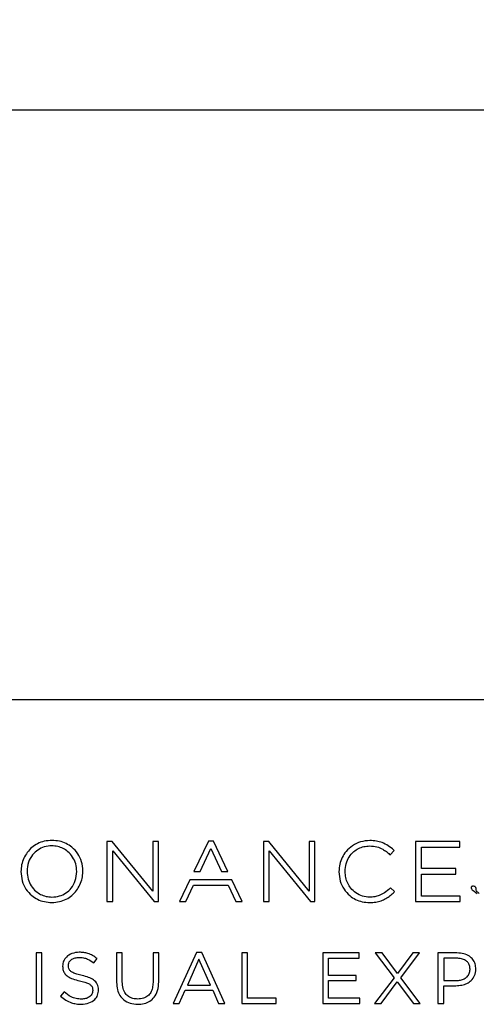
# Model space of a CAD drawing. Units: inches. Extents: x 4 to 140, y 2 to 104.
# Drawn here: x 64 to 68, y 52 to 60 of the extents above; entities that cross this region are included whole.
import ezdxf

# ---------------------------------------------------------------- set-up
doc = ezdxf.new("R2010")
doc.units = ezdxf.units.IN
doc.header["$LTSCALE"] = 6
doc.header["$MEASUREMENT"] = 0
doc.layers.add('FORMAT', color=7, linetype='Continuous')
doc.styles.add('SLDTEXTSTYLE0', font='TXT', dxfattribs={"width": 0.75})
doc.dimstyles.new('SLDDIMSTYLE0', dxfattribs={"dimtxt": 0.75, "dimasz": 0.78, "dimexe": 0, "dimexo": 0.0625, "dimgap": 0.1875, "dimtad": 0, "dimtih": 1, "dimtoh": 1, "dimrnd": 1e-09, "dimzin": 4, "dimdsep": 46, "dimtxsty": 'SLDTEXTSTYLE0', "dimsah": 1, "dimcen": 0.09, "dimadec": 0, "dimazin": 1, "dimtfac": 1, "dimtofl": 0, "dimtmove": 0, "dimatfit": 3, "dimfxl": 1, "dimfrac": 2, "dimtolj": 1, "dimtzin": 12, "dimarcsym": 0})

# ---------------------------------------------------------------- blocks, each defined once
blk = doc.blocks.new('_D')
at = {"layer": 'FORMAT'}
for p, q in [((62.3761, 54.5824), (62.3761, 59.8597)), ((91.3761, 54.5824), (91.3761, 59.8597)), ((76.8761, 59.705), (76.6476, 59.705)), ((76.6476, 59.705), (76.6476, 58.5144)), ((79.3698, 59.705), (79.5983, 59.705)), ((79.5983, 59.705), (79.5983, 58.5144)), ((62.3761, 59.1097), (73.7731, 59.1097)), ((91.3761, 59.1097), (79.9791, 59.1097)), ((76.6476, 58.5144), (76.8761, 58.5144)), ((79.5983, 58.5144), (79.3698, 58.5144))]:
    blk.add_line(p, q, dxfattribs=at)
for points in [[(62.3761, 59.1097), (63.1561, 58.9897), (63.1561, 59.2297)], [(91.3761, 59.1097), (90.5961, 59.2297), (90.5961, 58.9897)]]:
    blk.add_solid(points, dxfattribs=at)
at = {"layer": 'FORMAT', "char_height": 0.75, "attachment_point": 1, "style": 'SLDTEXTSTYLE0'}
for s, insert in [('29.00', (73.9253, 59.4812)), ('736.6', (76.8761, 59.4812))]:
    blk.add_mtext(s, dxfattribs=dict(at, insert=insert))

msp = doc.modelspace()

# ---------------------------------------------------------------- linework, layer by layer
at = {"color": 7, "linetype": 'Continuous', "lineweight": 25}
for p, q in [((62.3761, 54.2074), (74.3461, 54.2074)), ((65.1242, 53.0268), (65.124, 52.5274)), ((65.1685, 53.0268), (65.1242, 53.0268)), ((65.5041, 52.6144), (65.1685, 53.0268)), ((65.5042, 53.0267), (65.5041, 52.6144)), ((65.5525, 53.0267), (65.5042, 53.0267)), ((65.5523, 52.5273), (65.5525, 53.0267)), ((65.9666, 53.03), (65.8468, 52.7779)), ((66.0103, 53.03), (65.9666, 53.03)), ((66.1299, 52.7778), (66.0103, 53.03)), ((66.4244, 53.0264), (66.4242, 52.527)), ((66.4687, 53.0264), (66.4244, 53.0264)), ((66.8043, 52.6139), (66.4687, 53.0264)), ((66.8044, 53.0263), (66.8043, 52.6139)), ((66.8527, 53.0262), (66.8044, 53.0263)), ((66.8525, 52.5268), (66.8527, 53.0262)), ((67.6875, 53.0259), (67.6873, 52.5265)), ((68.0558, 53.0258), (67.6875, 53.0259)), ((67.7371, 52.8012), (67.7372, 52.9802)), ((67.7372, 52.9802), (68.0557, 52.9801)), ((68.0557, 52.9801), (68.0558, 53.0258)), ((65.1723, 52.5274), (65.1724, 52.9488)), ((65.1724, 52.9488), (65.5152, 52.5273)), ((65.8978, 52.7779), (65.9877, 52.9694)), ((65.9877, 52.9694), (66.077, 52.7778)), ((66.4725, 52.527), (66.4726, 52.9484)), ((66.4726, 52.9484), (66.8154, 52.5268)), ((67.4722, 52.9194), (67.4766, 52.9152)), ((67.4766, 52.9152), (67.512, 52.9505)), ((67.512, 52.9505), (67.5072, 52.9548)), ((64.409, 52.7774), (64.409, 52.776)), ((64.4601, 52.7788), (64.4601, 52.7774)), ((64.8733, 52.7758), (64.8733, 52.7772)), ((64.9244, 52.7812), (64.9244, 52.7812)), ((64.925, 52.7779), (64.9244, 52.7812)), ((65.8468, 52.7779), (65.8978, 52.7779)), ((66.077, 52.7778), (66.1299, 52.7778)), ((67.0523, 52.7765), (67.0523, 52.7751)), ((67.1034, 52.7764), (67.1034, 52.7778)), ((67.737, 52.5723), (67.7371, 52.7554)), ((68.0235, 52.8011), (67.7371, 52.8012)), ((67.7371, 52.7554), (68.0235, 52.7553)), ((68.0235, 52.7553), (68.0235, 52.8011)), ((65.8139, 52.7086), (65.7277, 52.5272)), ((65.7801, 52.5272), (65.8438, 52.6636)), ((66.1628, 52.7085), (65.8139, 52.7086)), ((65.8438, 52.6636), (66.1307, 52.6635)), ((66.1307, 52.6635), (66.1943, 52.5271)), ((66.2489, 52.527), (66.1628, 52.7085)), ((67.4807, 52.6416), (67.4763, 52.6374)), ((67.5147, 52.6093), (67.4807, 52.6416)), ((67.5101, 52.6049), (67.5147, 52.6093)), ((68.0592, 52.5721), (67.737, 52.5723)), ((68.0592, 52.5264), (68.0592, 52.5721)), ((65.124, 52.5274), (65.1723, 52.5274)), ((65.5152, 52.5273), (65.5523, 52.5273)), ((65.7277, 52.5272), (65.7801, 52.5272)), ((66.1943, 52.5271), (66.2489, 52.527)), ((66.4242, 52.527), (66.4725, 52.527)), ((66.8154, 52.5268), (66.8525, 52.5268)), ((67.6873, 52.5265), (68.0592, 52.5264)), ((64.5836, 52.0995), (64.5362, 52.0995)), ((64.5362, 52.0995), (64.5362, 51.6792)), ((64.5836, 51.6792), (64.5836, 52.0995)), ((65.2518, 52.0995), (65.2043, 52.0995)), ((65.2043, 52.0995), (65.2043, 51.8551)), ((65.2518, 51.8581), (65.2518, 52.0995)), ((65.5543, 52.0995), (65.5069, 52.0995)), ((65.5069, 52.0995), (65.5069, 51.8551)), ((65.5543, 51.8587), (65.5543, 52.0995)), ((65.8671, 52.1025), (65.6756, 51.6792)), ((65.9115, 52.1025), (65.8671, 52.1025)), ((66.103, 51.6792), (65.9115, 52.1025)), ((66.2458, 52.0995), (66.2458, 51.6792)), ((66.2933, 52.0995), (66.2458, 52.0995)), ((66.2933, 51.723), (66.2933, 52.0995)), ((67.2214, 52.0995), (66.9176, 52.0995)), ((66.9176, 52.0995), (66.9176, 51.6792)), ((67.2214, 52.0562), (67.2214, 52.0995)), ((67.354, 52.0995), (67.5095, 51.8935)), ((67.4098, 52.0995), (67.354, 52.0995)), ((67.5389, 51.9277), (67.4098, 52.0995)), ((67.6668, 52.0995), (67.5389, 51.9277)), ((67.5665, 51.8941), (67.722, 52.0995)), ((67.722, 52.0995), (67.6668, 52.0995)), ((68.0323, 52.0995), (67.8751, 52.0995)), ((67.8751, 52.0995), (67.8751, 51.6792)), ((64.7559, 51.9908), (64.7559, 51.9896)), ((64.8033, 51.9938), (64.8033, 51.995)), ((65.0141, 52.0172), (65.0417, 52.0538)), ((65.8887, 52.0472), (65.7926, 51.8329)), ((65.9842, 51.8329), (65.8887, 52.0472)), ((66.965, 52.0562), (67.2214, 52.0562)), ((66.965, 51.9127), (66.965, 52.0562)), ((68.0288, 52.0556), (67.9225, 52.0556)), ((67.9225, 52.0556), (67.9225, 51.8707)), ((67.1943, 51.9127), (66.965, 51.9127)), ((67.1943, 51.8695), (67.1943, 51.9127)), ((68.1416, 51.9632), (68.1416, 51.9644)), ((68.1897, 51.965), (68.1897, 51.9662)), ((65.7926, 51.8329), (65.9842, 51.8329)), ((66.965, 51.8695), (67.1943, 51.8695)), ((66.965, 51.7224), (66.965, 51.8695)), ((67.5095, 51.8935), (67.348, 51.6792)), ((67.4026, 51.6792), (67.5371, 51.8599)), ((67.5371, 51.8599), (67.6716, 51.6792)), ((67.728, 51.6792), (67.5665, 51.8941)), ((67.9225, 51.8707), (68.0263, 51.8707)), ((67.9225, 51.8275), (68.0245, 51.8275)), ((67.9225, 51.6792), (67.9225, 51.8275)), ((64.7685, 51.7752), (64.7391, 51.7404)), ((65.0063, 51.7885), (65.0063, 51.7873)), ((65.0543, 51.7921), (65.0543, 51.7933)), ((65.7242, 51.6792), (65.774, 51.7903)), ((65.774, 51.7903), (66.0028, 51.7903)), ((66.0028, 51.7903), (66.052, 51.6792)), ((64.5362, 51.6792), (64.5836, 51.6792)), ((65.6756, 51.6792), (65.7242, 51.6792)), ((66.052, 51.6792), (66.103, 51.6792)), ((66.2458, 51.6792), (66.5298, 51.6792)), ((66.5298, 51.723), (66.2933, 51.723)), ((66.5298, 51.6792), (66.5298, 51.723)), ((66.9176, 51.6792), (67.2244, 51.6792)), ((67.2244, 51.7224), (66.965, 51.7224)), ((67.2244, 51.6792), (67.2244, 51.7224)), ((67.348, 51.6792), (67.4026, 51.6792)), ((67.6716, 51.6792), (67.728, 51.6792)), ((67.8751, 51.6792), (67.9225, 51.6792))]:
    msp.add_line(p, q, dxfattribs=at)
for points, knots in [([(64.6675, 53.0354), (64.646, 53.034), (64.6045, 53.0314), (64.5474, 53.0099), (64.4994, 52.978), (64.4604, 52.9365), (64.4316, 52.8877), (64.4127, 52.8337), (64.4102, 52.7961), (64.409, 52.7774)], [0, 0, 0, 0, 0.158832, 0.305495, 0.445266, 0.581572, 0.72247, 0.861978, 1, 1, 1, 1]), ([(64.6661, 52.9903), (64.645, 52.9886), (64.6039, 52.9853), (64.5482, 52.958), (64.5014, 52.9147), (64.4668, 52.8532), (64.4624, 52.8041), (64.4601, 52.7788)], [0, 0, 0, 0, 0.191906, 0.37406, 0.553543, 0.769492, 1, 1, 1, 1]), ([(64.8733, 52.7772), (64.8716, 52.7988), (64.8682, 52.8408), (64.8413, 52.8979), (64.8041, 52.9407), (64.7608, 52.9695), (64.7152, 52.987), (64.6827, 52.9892), (64.6661, 52.9903)], [0, 0, 0, 0, 0.195129, 0.380824, 0.562184, 0.70464, 0.849503, 1, 1, 1, 1]), ([(64.9244, 52.7812), (64.9221, 52.8072), (64.9177, 52.8579), (64.8845, 52.9264), (64.8385, 52.9773), (64.7851, 53.0112), (64.7286, 53.0316), (64.6882, 53.0341), (64.6675, 53.0354)], [0, 0, 0, 0, 0.193802, 0.377209, 0.556785, 0.699208, 0.845826, 1, 1, 1, 1]), ([(67.3087, 53.0344), (67.2827, 53.0323), (67.2319, 53.0281), (67.1632, 52.9943), (67.1118, 52.948), (67.0773, 52.8942), (67.0562, 52.8376), (67.0536, 52.7971), (67.0523, 52.7765)], [0, 0, 0, 0, 0.192008, 0.375719, 0.556758, 0.700198, 0.846975, 1, 1, 1, 1]), ([(67.1034, 52.7778), (67.105, 52.7995), (67.1082, 52.8415), (67.1344, 52.8984), (67.171, 52.9409), (67.2137, 52.9692), (67.259, 52.9863), (67.2914, 52.9883), (67.3079, 52.9894)], [0, 0, 0, 0, 0.197435, 0.383032, 0.562889, 0.704163, 0.848622, 1, 1, 1, 1]), ([(67.3079, 52.9894), (67.3281, 52.9881), (67.3655, 52.9856), (67.4118, 52.966), (67.446, 52.9431), (67.4636, 52.9271), (67.4722, 52.9194)], [0, 0, 0, 0, 0.328763, 0.609956, 0.811523, 1, 1, 1, 1]), ([(67.5072, 52.9548), (67.4923, 52.9674), (67.4628, 52.9924), (67.4138, 53.0179), (67.3617, 53.0323), (67.3271, 53.0337), (67.3087, 53.0344)], [0, 0, 0, 0, 0.265962, 0.527712, 0.748276, 1, 1, 1, 1]), ([(64.409, 52.776), (64.411, 52.7497), (64.4151, 52.6986), (64.4481, 52.6295), (64.494, 52.578), (64.5477, 52.5437), (64.6045, 52.5231), (64.6451, 52.5206), (64.6659, 52.5193)], [0, 0, 0, 0, 0.194117, 0.377597, 0.557105, 0.699425, 0.845925, 1, 1, 1, 1]), ([(64.4601, 52.7774), (64.4618, 52.7558), (64.4652, 52.7138), (64.4921, 52.6567), (64.5293, 52.6139), (64.5726, 52.5851), (64.6182, 52.5676), (64.6507, 52.5654), (64.6673, 52.5643)], [0, 0, 0, 0, 0.195129, 0.380824, 0.562184, 0.70464, 0.849503, 1, 1, 1, 1]), ([(64.6659, 52.5193), (64.6873, 52.5206), (64.7286, 52.5231), (64.7855, 52.5445), (64.8333, 52.5761), (64.8723, 52.6172), (64.9013, 52.6657), (64.9204, 52.7193), (64.9231, 52.7567), (64.9244, 52.7753)], [0, 0, 0, 0, 0.158815, 0.305497, 0.445284, 0.581588, 0.722475, 0.861975, 1, 1, 1, 1]), ([(64.6673, 52.5643), (64.6884, 52.566), (64.7295, 52.5693), (64.7852, 52.5966), (64.832, 52.6399), (64.8666, 52.7014), (64.871, 52.7505), (64.8733, 52.7758)], [0, 0, 0, 0, 0.19191, 0.374066, 0.55355, 0.769496, 1, 1, 1, 1]), ([(64.9244, 52.7753), (64.9246, 52.7758), (64.9249, 52.7766), (64.9249, 52.7775), (64.925, 52.7779)], [0, 0, 0, 0, 0.529517, 1, 1, 1, 1]), ([(67.0523, 52.7751), (67.0543, 52.7488), (67.0583, 52.6978), (67.091, 52.6286), (67.1366, 52.5771), (67.1898, 52.5428), (67.2461, 52.5222), (67.2864, 52.5196), (67.3071, 52.5183)], [0, 0, 0, 0, 0.194895, 0.37887, 0.558458, 0.700531, 0.846554, 1, 1, 1, 1]), ([(67.3085, 52.5634), (67.2877, 52.5652), (67.2469, 52.5687), (67.1919, 52.5967), (67.1508, 52.635), (67.1233, 52.6794), (67.1065, 52.7261), (67.1045, 52.7594), (67.1034, 52.7764)], [0, 0, 0, 0, 0.189175, 0.3711, 0.551868, 0.696206, 0.844709, 1, 1, 1, 1]), ([(68.1868, 52.6477), (68.1857, 52.6489), (68.1831, 52.6516), (68.1756, 52.6545), (68.1673, 52.6552), (68.1592, 52.6536), (68.1541, 52.6514), (68.151, 52.6482), (68.1498, 52.6451), (68.1497, 52.6434), (68.1497, 52.6425)], [0, 0, 0, 0, 0.1135537, 0.2415649, 0.5218666, 0.6581512, 0.7810669, 0.8898186, 0.9431516, 1, 1, 1, 1]), ([(68.1934, 52.6216), (68.1926, 52.6248), (68.1913, 52.6301), (68.1912, 52.6372), (68.19, 52.6429), (68.188, 52.6459), (68.1868, 52.6477)], [0, 0, 0, 0, 0.365347, 0.601841, 0.771338, 1, 1, 1, 1]), ([(67.3071, 52.5183), (67.3243, 52.5191), (67.3569, 52.5205), (67.402, 52.5327), (67.4423, 52.5512), (67.4782, 52.5755), (67.4997, 52.5953), (67.5101, 52.6049)], [0, 0, 0, 0, 0.228369, 0.429891, 0.613159, 0.813315, 1, 1, 1, 1]), ([(67.4763, 52.6374), (67.4618, 52.6244), (67.4346, 52.6), (67.3906, 52.5766), (67.3485, 52.565), (67.322, 52.5639), (67.3085, 52.5634)], [0, 0, 0, 0, 0.309739, 0.579876, 0.78472, 1, 1, 1, 1]), ([(68.1497, 52.6425), (68.1499, 52.6414), (68.1504, 52.639), (68.1524, 52.6352), (68.1572, 52.6283), (68.1728, 52.6128), (68.1891, 52.6009), (68.201, 52.5922)], [0, 0, 0, 0, 0.045834, 0.102657, 0.172492, 0.393763, 1, 1, 1, 1]), ([(68.2181, 52.5946), (68.2114, 52.5989), (68.2005, 52.6057), (68.1953, 52.6172), (68.1934, 52.6216)], [0, 0, 0, 0, 0.6197014, 1, 1, 1, 1]), ([(64.894, 52.1055), (64.8731, 52.1036), (64.8338, 52.1), (64.7879, 52.0708), (64.7605, 52.0324), (64.7574, 52.0048), (64.7559, 51.9908)], [0, 0, 0, 0, 0.31212, 0.587546, 0.791412, 1, 1, 1, 1]), ([(65.0417, 52.0538), (65.0298, 52.0626), (65.0066, 52.0798), (64.9689, 52.0957), (64.9311, 52.1042), (64.9067, 52.105), (64.894, 52.1055)], [0, 0, 0, 0, 0.276019, 0.54277, 0.761119, 1, 1, 1, 1]), ([(68.1897, 51.9662), (68.1885, 51.9807), (68.1864, 52.0086), (68.1669, 52.0459), (68.1346, 52.0758), (68.0881, 52.0961), (68.0518, 52.0983), (68.0323, 52.0995)], [0, 0, 0, 0, 0.18722, 0.359185, 0.530739, 0.749433, 1, 1, 1, 1]), ([(64.7559, 51.9896), (64.7566, 51.9778), (64.758, 51.9554), (64.7736, 51.9249), (64.8018, 51.9002), (64.844, 51.881), (64.878, 51.8729), (64.897, 51.8683)], [0, 0, 0, 0, 0.172245, 0.326316, 0.487315, 0.714088, 1, 1, 1, 1]), ([(64.8033, 51.995), (64.804, 52.0019), (64.8054, 52.0156), (64.8166, 52.034), (64.8347, 52.0496), (64.8609, 52.0608), (64.8816, 52.0621), (64.8928, 52.0628)], [0, 0, 0, 0, 0.164624, 0.328738, 0.503182, 0.733162, 1, 1, 1, 1]), ([(64.9174, 51.9121), (64.9024, 51.9156), (64.8763, 51.9216), (64.8432, 51.9339), (64.8194, 51.9486), (64.8048, 51.9695), (64.8038, 51.9857), (64.8033, 51.9938)], [0, 0, 0, 0, 0.30107, 0.524136, 0.688682, 0.842941, 1, 1, 1, 1]), ([(64.8928, 52.0628), (64.9046, 52.0622), (64.9284, 52.0609), (64.971, 52.0478), (64.9974, 52.0291), (65.0141, 52.0172)], [0, 0, 0, 0, 0.269465, 0.538721, 1, 1, 1, 1]), ([(68.1416, 51.9644), (68.1408, 51.9747), (68.1394, 51.9944), (68.1253, 52.0205), (68.1018, 52.0407), (68.0684, 52.0536), (68.0426, 52.0549), (68.0288, 52.0556)], [0, 0, 0, 0, 0.189024, 0.358695, 0.527798, 0.746539, 1, 1, 1, 1]), ([(65.0543, 51.7933), (65.0526, 51.8097), (65.0492, 51.8423), (65.0141, 51.8779), (64.969, 51.8994), (64.9358, 51.9076), (64.9174, 51.9121)], [0, 0, 0, 0, 0.244467, 0.48381, 0.713123, 1, 1, 1, 1]), ([(68.0245, 51.8275), (68.0407, 51.8283), (68.0721, 51.83), (68.1158, 51.8448), (68.1544, 51.8704), (68.1844, 51.9116), (68.1878, 51.9466), (68.1897, 51.965)], [0, 0, 0, 0, 0.20171, 0.390333, 0.567921, 0.773609, 1, 1, 1, 1]), ([(68.0263, 51.8707), (68.0385, 51.8713), (68.0616, 51.8726), (68.0929, 51.8835), (68.119, 51.9018), (68.1382, 51.9291), (68.1404, 51.9516), (68.1416, 51.9632)], [0, 0, 0, 0, 0.221292, 0.417132, 0.594416, 0.792694, 1, 1, 1, 1]), ([(64.897, 51.8683), (64.9113, 51.865), (64.9363, 51.8594), (64.968, 51.8474), (64.9909, 51.8329), (65.0048, 51.8123), (65.0058, 51.7965), (65.0063, 51.7885)], [0, 0, 0, 0, 0.2975517, 0.518908, 0.683488, 0.8398079, 1, 1, 1, 1]), ([(65.2043, 51.8551), (65.2055, 51.8346), (65.2077, 51.7964), (65.2289, 51.7451), (65.2645, 51.7044), (65.3167, 51.677), (65.3576, 51.6741), (65.379, 51.6726)], [0, 0, 0, 0, 0.214522, 0.400375, 0.571868, 0.775493, 1, 1, 1, 1]), ([(65.3802, 51.7164), (65.3662, 51.7173), (65.3396, 51.7189), (65.3036, 51.7352), (65.2743, 51.7635), (65.2548, 51.8062), (65.2528, 51.8399), (65.2518, 51.8581)], [0, 0, 0, 0, 0.19364, 0.36706, 0.535221, 0.748611, 1, 1, 1, 1]), ([(65.379, 51.6726), (65.3976, 51.6737), (65.4329, 51.6758), (65.4814, 51.6963), (65.5219, 51.7327), (65.55, 51.7892), (65.5528, 51.8343), (65.5543, 51.8587)], [0, 0, 0, 0, 0.1915914, 0.3657812, 0.5346745, 0.7477108, 1, 1, 1, 1]), ([(65.5069, 51.8551), (65.5061, 51.8394), (65.5046, 51.8103), (65.4899, 51.7712), (65.4644, 51.7402), (65.4262, 51.7196), (65.3961, 51.7175), (65.3802, 51.7164)], [0, 0, 0, 0, 0.2209053, 0.4087365, 0.5783361, 0.7777169, 1, 1, 1, 1]), ([(64.9126, 51.7158), (64.8973, 51.7166), (64.8678, 51.7182), (64.8167, 51.7361), (64.7871, 51.7602), (64.7685, 51.7752)], [0, 0, 0, 0, 0.286711, 0.553782, 1, 1, 1, 1]), ([(64.9108, 51.6732), (64.9325, 51.6749), (64.9732, 51.6782), (65.0214, 51.7075), (65.0498, 51.748), (65.0528, 51.7771), (65.0543, 51.7921)], [0, 0, 0, 0, 0.311444, 0.583204, 0.785897, 1, 1, 1, 1]), ([(65.0063, 51.7873), (65.0046, 51.7762), (65.0013, 51.7537), (64.9762, 51.7306), (64.9458, 51.7179), (64.9242, 51.7165), (64.9126, 51.7158)], [0, 0, 0, 0, 0.250846, 0.507157, 0.735973, 1, 1, 1, 1]), ([(64.7391, 51.7404), (64.7532, 51.7289), (64.7805, 51.7066), (64.8253, 51.686), (64.8689, 51.6749), (64.8966, 51.6738), (64.9108, 51.6732)], [0, 0, 0, 0, 0.2878375, 0.5602345, 0.7750068, 1, 1, 1, 1])]:
    msp.add_open_spline(points, degree=3, knots=knots, dxfattribs=at)

# ---------------------------------------------------------------- dimensions: what is measured, and where the dimension line sits
at = {"layer": 'FORMAT'}
dim = msp.add_linear_dim(base=(91.3761, 59.1097), p1=(62.3761, 54.2074), p2=(91.3761, 54.2074), angle=0, dimstyle='SLDDIMSTYLE0', dxfattribs=at)
dim.commit()
dim.dimension.update_dxf_attribs({"geometry": '_D', "text_midpoint": (76.8761, 59.1097), "dimtype": 160})

doc.saveas('drawing.dxf')
